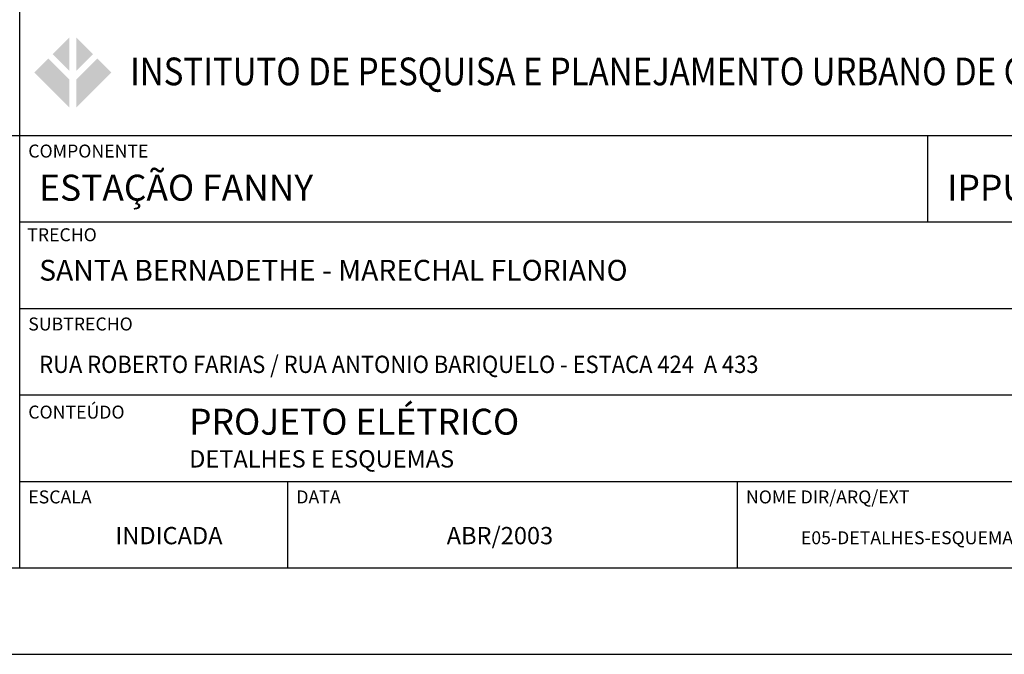
# Model space of a CAD drawing. Extents: x -646 to 2171, y -1301 to 381.
# Drawn here: x 1362 to 1590, y -1301 to -1154 of the extents above; entities that cross this region are included whole.
import ezdxf

# ---------------------------------------------------------------- set-up
doc = ezdxf.new("R2010")
doc.units = 0
doc.header["$LTSCALE"] = 10
doc.header["$MEASUREMENT"] = 0
for name, color, linetype in [('2', 2, 'CONTINUOUS'), ('3', 3, 'CONTINUOUS'), ('6', 6, 'CONTINUOUS'), ('COTAS', 1, 'CONTINUOUS'), ('TX7', 7, 'CONTINUOUS')]:
    doc.layers.add(name, color=color, linetype=linetype)
doc.layers.add('FORMATO', color=7, linetype='CONTINUOUS', lineweight=15)
doc.styles.add('ROMANS', font='romans.shx', dxfattribs={"height": 3})
doc.styles.add('T15', font='romans.shx', dxfattribs={"height": 37.5})
doc.styles.add('T20', font='romans.shx', dxfattribs={"height": 50})

# ---------------------------------------------------------------- blocks, each defined once
blk = doc.blocks.new('A0')
at = {"layer": '2', "color": 2}
blk.add_line((100, 100), (1289, 100), dxfattribs=at)
at = {"layer": '6', "color": 6}
blk.add_line((125, 110), (1279, 110), dxfattribs=at)

msp = doc.modelspace()

# ---------------------------------------------------------------- hatches: boundary and pattern name
at = {"layer": 'FORMATO'}
h = msp.add_hatch(color=90, dxfattribs=at)
h.paths.add_polyline_path([(1375.5, -1168.13), (1375.5, -1174.6), (1383.58, -1166.52), (1380.35, -1163.29)])
h.paths.add_polyline_path([(1375.5, -1166.11), (1379.34, -1162.28), (1375.5, -1158.44)])
h.paths.add_polyline_path([(1373.84, -1158.44), (1370, -1162.28), (1373.84, -1166.11)])
h.paths.add_polyline_path([(1368.99, -1163.29), (1365.76, -1166.52), (1373.84, -1174.6), (1373.84, -1168.13)])

# ---------------------------------------------------------------- linework, layer by layer
at = {"layer": '2'}
for p, q in [((1362.39, -1281.1), (1362.39, -1101.1)), ((992.39, -1181.1), (1362.39, -1181.1)), ((1362.39, -1181.1), (1712.39, -1181.1)), ((1572.39, -1201.1), (1572.39, -1181.1)), ((1362.39, -1201.1), (1712.39, -1201.1)), ((1362.39, -1221.1), (1652.39, -1221.1)), ((1362.39, -1241.1), (1652.39, -1241.1)), ((1362.39, -1261.1), (1712.39, -1261.1)), ((1424.39, -1281.1), (1424.39, -1261.1)), ((1528.39, -1281.1), (1528.39, -1261.1))]:
    msp.add_line(p, q, dxfattribs=at)

# ---------------------------------------------------------------- block references
at = {"layer": 'COTAS', "xscale": 2, "yscale": 2, "zscale": 2}
msp.add_blockref('A0', (-845.61, -1501.1), dxfattribs=at)

# ---------------------------------------------------------------- texts
at = {"layer": '2'}
for s, height, style, p in [('COMPONENTE', 3, 'T15', (1364.37, -1186.2)), ('TRECHO', 3, 'T15', (1364.13, -1205.56)), ('SUBTRECHO', 3, 'T15', (1364.37, -1226.2)), ('CONTEÚDO', 3, 'T15', (1364.37, -1246.58)), ('DETALHES E ESQUEMAS', 4, 'ROMANS', (1401.58, -1257.9)), ('ESCALA', 3, 'T15', (1364.37, -1266.2)), ('DATA', 3, 'T15', (1426.37, -1266.2)), ('NOME DIR/ARQ/EXT', 3, 'T15', (1530.37, -1266.2)), ('INDICADA', 4, 'T20', (1384.53, -1275.65)), ('ABR/2003', 4, 'T20', (1461.15, -1275.65))]:
    msp.add_text(s, height=height, dxfattribs=dict(at, style=style)).set_placement(p)
at = {"layer": '2', "style": 'ROMANS', "width": 0.93}
msp.add_text('RUA ROBERTO FARIAS / RUA ANTONIO BARIQUELO - ESTACA 424  A 433', height=4, dxfattribs=at).set_placement((1366.9, -1236.03))
at = {"layer": '3', "style": 'ROMANS', "width": 0.875}
msp.add_text('INSTITUTO DE PESQUISA E PLANEJAMENTO URBANO DE CURITIBA - IPPUC', height=6.4, dxfattribs=at).set_placement((1387.93, -1169.48))
at = {"layer": '3', "style": 'ROMANS'}
for s, height, p in [('ESTAÇÃO FANNY', 6, (1366.9, -1196.17)), ('IPPUC', 6, (1576.9, -1196.17)), ('SANTA BERNADETHE - MARECHAL FLORIANO', 4.8, (1366.9, -1214.67)), ('PROJETO ELÉTRICO', 6, (1401.58, -1250.3))]:
    msp.add_text(s, height=height, dxfattribs=at).set_placement(p)
at = {"layer": 'TX7', "style": 'T20'}
msp.add_text('E05-DETALHES-ESQUEMAS-FANNY.DWG', height=3, dxfattribs=at).set_placement((1543.07, -1275.65))

doc.saveas('drawing.dxf')
